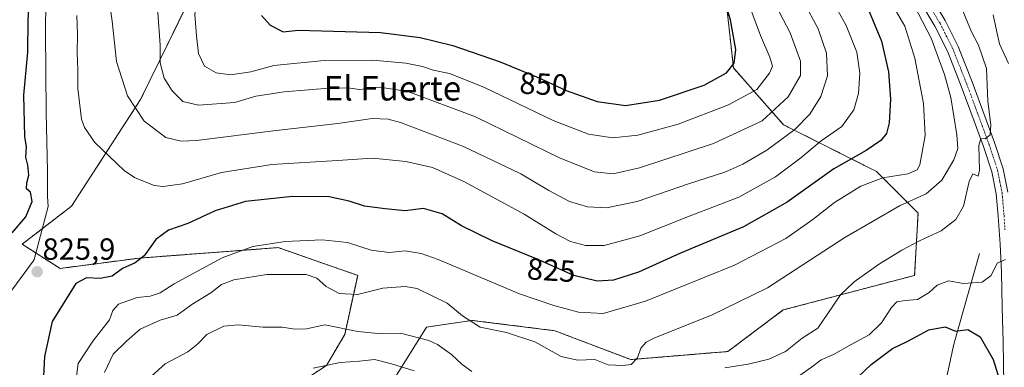
# Model space of a CAD drawing. Units: metres. Extents: x 624044 to 627486, y 4754999 to 4757376.
# Drawn here: x 626036 to 626359, y 4757037 to 4757151 of the extents above; entities that cross this region are included whole.
import ezdxf
from ezdxf.enums import TextEntityAlignment as Align

# ---------------------------------------------------------------- set-up
doc = ezdxf.new("R2010")
doc.units = ezdxf.units.M
doc.header["$MEASUREMENT"] = 0
doc.linetypes.add('TRAZO_Y_PUNTO', pattern=[1, 0.5, -0.25, 0, -0.25])
doc.linetypes.add('TRAZOS', pattern=[0.75, 0.5, -0.25])
for name, color, linetype, lineweight in [('Arbolado forestal', 92, 'TRAZOS', 0), ('Arbolado forestal CxS', 92, 'Continuous', 0), ('Carátula', 7, 'Continuous', 5), ('Corriente natural lineal', 142, 'Continuous', 13), ('Curva de nivel maestra', 36, 'Continuous', 30), ('Curva de nivel normal', 36, 'Continuous', 0), ('Pastizal CxS', 92, 'Continuous', 0), ('Pista pavimentada', 135, 'Continuous', 13), ('Pista pavimentada Cxs', 135, 'Continuous', 0), ('Pista pavimentada eje', 135, 'TRAZO_Y_PUNTO', 0), ('Punto de cota en terreno', 7, 'Continuous', 0), ('Rótulo de curva de nivel directora', 19, 'Continuous', 0), ('Rótulo de punto de cota en terreno', 19, 'Continuous', 0), ('Texto cartográfico', 19, 'Continuous', 0), ('Vía pecuaria', 92, 'Continuous', 13), ('Vía pecuaria CxS', 92, 'Continuous', 13)]:
    doc.layers.add(name, color=color, linetype=linetype, lineweight=lineweight)
doc.styles.add('Arial', font='txt', dxfattribs={"height": 0.2})

# ---------------------------------------------------------------- blocks, each defined once
blk = doc.blocks.new('*U151')
at = {"layer": 'Arbolado forestal CxS', "color": 92, "linetype": 'Continuous', "lineweight": 0}
for points in [[(625730.75, 4757345.06, 750.79), (626075.93, 4757351.39, 847.01), (626080.07, 4757347.59, 848.53), (626068.81, 4757316.8, 842.36), (626065.91, 4757282.41, 839.97), (626066.93, 4757244.33, 840.95), (626071.53, 4757215.23, 839.71), (626097.56, 4757169.57, 846.79), (626075.85, 4757125.15, 836.1), (626053.25, 4757090.23, 826.71), (626037.06, 4757077.78, 825.66), (626049.53, 4757069.84, 825.82), (626075.61, 4757073.24, 825.09), (626120.96, 4757076.65, 819.09), (626147.04, 4757067.57, 816.68), (626142.8, 4757048.2, 809.01), (626136.83, 4757038.07, 804.62), (626107.35, 4757018.79, 798.42)], [(626149.77, 4757018.96, 792.69), (626169.64, 4757050.6, 811.61), (626184.46, 4757052.82, 815.37), (626211.67, 4757049.42, 817.87), (626236.53, 4757039.96, 815.14), (626268.36, 4757042.61, 811.29), (626286.5, 4757056.22, 812.5), (626329.59, 4757067.57, 807.19), (626330.72, 4757087.99, 813.11), (626317.12, 4757101.6, 821.03), (626286.62, 4757116.92, 836.78), (626270.22, 4757135.53, 849.32), (626267.7, 4757158.33, 850.19)]]:
    blk.add_polyline3d(points, dxfattribs=at)
blk = doc.blocks.new('*U173')
at = {"layer": 'Curva de nivel normal', "color": 36, "linetype": 'Continuous', "lineweight": 0}
for points in [[(626031.3437, 4757350.5689, 835), (626032.46, 4757346.28, 835), (626034.43, 4757342.71, 835), (626034.6, 4757338.44, 835), (626033.55, 4757334.69, 835), (626034.41, 4757332.2, 835), (626036.84, 4757330.65, 835), (626037.92, 4757328.95, 835), (626039.02, 4757325.37, 835), (626043.23, 4757319.88, 835), (626049.33, 4757313.98, 835), (626052.24, 4757309.78, 835), (626052.86, 4757305.98, 835), (626053.7, 4757301.93, 835), (626053.98, 4757296.67, 835), (626053.81, 4757288.93, 835), (626054.6, 4757282.97, 835), (626054.01, 4757274.32, 835), (626052.36, 4757267.26, 835), (626052.9, 4757260.51, 835), (626052.36, 4757249.98, 835), (626052.96, 4757245.55, 835), (626055.25, 4757241.65, 835), (626055.76, 4757235.77, 835), (626057.2, 4757226.44, 835), (626059.32, 4757210.68, 835), (626061.92, 4757200, 835), (626064.16, 4757186.91, 835), (626065.24, 4757176.45, 835), (626065.09, 4757169.07, 835), (626064.52, 4757164.12, 835), (626065.42, 4757159.35, 835), (626066.6, 4757150.83, 835), (626068.03, 4757137.61, 835), (626071.6, 4757126.44, 835), (626077.1, 4757118.1, 835), (626084.11, 4757112.74, 835), (626089.23, 4757111.52, 835), (626094.18, 4757111.79, 835), (626120.34, 4757115.03, 835), (626140.52, 4757117.35, 835), (626151.74, 4757119, 835), (626157.06, 4757118.8, 835), (626161.1, 4757117.68, 835), (626181.72, 4757109.75, 835), (626200.48, 4757100.84, 835), (626209.74, 4757095.34, 835), (626216.47, 4757091.8, 835), (626222.39, 4757089.99, 835), (626228.55, 4757089.7, 835), (626238.6, 4757091.79, 835), (626255.51, 4757097.59, 835), (626267.37, 4757101.39, 835), (626273.33, 4757103.99, 835), (626281.12, 4757108.63, 835), (626290.28, 4757115.36, 835), (626295.22, 4757120.35, 835), (626298.8, 4757126.16, 835), (626301.01, 4757132.98, 835), (626300.7, 4757140.39, 835), (626297.98, 4757148.34, 835), (626293.29, 4757157.14, 835), (626289.72, 4757162.39, 835), (626286.78, 4757167.97, 835), (626284.7, 4757173.73, 835), (626283.89, 4757178.98, 835), (626283.93, 4757185.52, 835), (626282.72, 4757196.35, 835), (626280.97, 4757202.02, 835), (626277.94, 4757206.47, 835), (626273.47, 4757213.43, 835), (626265.76, 4757222.53, 835), (626262.87, 4757227.69, 835), (626260.01, 4757230.65, 835), (626253.2, 4757233.56, 835), (626248, 4757234.95, 835), (626245.28, 4757236.17, 835), (626242.94, 4757238.05, 835), (626237.61, 4757240.95, 835), (626226.78, 4757247.66, 835), (626213.69, 4757256.84, 835), (626207.58, 4757262.58, 835), (626203.03, 4757268.61, 835), (626199.6, 4757272.58, 835), (626195.36, 4757278.29, 835), (626189.32, 4757285.54, 835), (626184.02, 4757295.54, 835), (626180.11, 4757296.51, 835), (626175.51, 4757300.44, 835), (626170.68, 4757303.97, 835), (626165.13, 4757309.27, 835), (626157.38, 4757315.08, 835), (626151.7, 4757320.53, 835), (626146.83, 4757328, 835), (626143.83, 4757335.52, 835), (626143.26, 4757338.76, 835), (626143.21, 4757342.43, 835), (626141.92, 4757348.29, 835), (626143.45, 4757352.624, 835)], [(626031.3437, 4757350.569, 835)]]:
    blk.add_polyline3d(points, dxfattribs=at)
blk = doc.blocks.new('*U177')
at = {"layer": 'Curva de nivel normal', "color": 36, "linetype": 'Continuous', "lineweight": 0}
for points in [[(626079.49, 4757034.49, 810), (626083.99, 4757038.62, 810), (626091.33, 4757042.51, 810), (626094.66, 4757045.09, 810), (626097.55, 4757048.18, 810), (626103.21, 4757050.87, 810), (626107.88, 4757051.34, 810), (626115.99, 4757050.6, 810), (626122.28, 4757050.57, 810), (626126.39, 4757049.89, 810), (626130.26, 4757050.02, 810), (626136.24, 4757051.31, 810), (626147.04, 4757049.13, 810), (626153.7, 4757048.48, 810), (626161.13, 4757048.65, 810), (626170.33, 4757046.25, 810), (626173.25, 4757044.87, 810), (626177.78, 4757041.61, 810), (626181.26, 4757038.3, 810), (626184.45, 4757036.06, 810)], [(626267.36, 4757037.29, 810), (626275.06, 4757038.51, 810), (626281.8, 4757040.06, 810), (626287.24, 4757042.59, 810), (626292.71, 4757046.97, 810), (626297.84, 4757050.26, 810), (626300.97, 4757054.69, 810), (626305.28, 4757061.15, 810), (626309.79, 4757065.49, 810), (626318.03, 4757071.33, 810), (626325.36, 4757075.78, 810), (626331.2, 4757078.87, 810), (626338.26, 4757082.15, 810), (626343.12, 4757085.83, 810), (626345.56, 4757090.27, 810), (626347.48, 4757098.34, 810), (626348.66, 4757100.89, 810), (626350.44, 4757100.06, 810), (626350.88, 4757101.99, 810), (626350.66, 4757110.11, 810), (626351.31, 4757112.37, 810), (626352.75, 4757112.35, 810), (626354.37, 4757113.64, 810), (626354.59, 4757116.92, 810), (626353.57, 4757124.69, 810), (626353.1, 4757135.35, 810), (626350.5, 4757143.02, 810), (626348.22, 4757147.38, 810), (626344.87, 4757155.58, 810)]]:
    blk.add_polyline3d(points, dxfattribs=at)
blk = doc.blocks.new('*U184')
at = {"layer": 'Curva de nivel normal', "color": 36, "linetype": 'Continuous', "lineweight": 0}
blk.add_polyline3d([(626064.08, 4757035.69, 815), (626066.91, 4757041.69, 815), (626071.28, 4757046.02, 815), (626075.78, 4757049.91, 815), (626082.3, 4757052.9, 815), (626087.85, 4757054.57, 815), (626092.73, 4757058.02, 815), (626098.95, 4757061.84, 815), (626102.46, 4757064.58, 815), (626106.47, 4757066.05, 815), (626117.28, 4757067.84, 815), (626130.19, 4757067.82, 815), (626133.64, 4757066.67, 815), (626136.73, 4757063.96, 815), (626140.97, 4757061.59, 815), (626146.99, 4757061.29, 815), (626155.33, 4757063.38, 815), (626162.63, 4757063.88, 815), (626166.49, 4757063.29, 815), (626176.38, 4757058.49, 815), (626181.39, 4757054.25, 815), (626187.24, 4757050.6, 815), (626195.78, 4757048.81, 815), (626205.06, 4757045.73, 815), (626213.71, 4757040.93, 815), (626219.1, 4757039.82, 815), (626224.74, 4757039.97, 815), (626229.1, 4757038.28, 815), (626233.99, 4757038.08, 815), (626236.73, 4757038.33, 815), (626238.78, 4757040.59, 815), (626239.82, 4757043.76, 815), (626241.6, 4757045.69, 815), (626244.62, 4757047.18, 815), (626263.02, 4757054.52, 815), (626281.33, 4757063.53, 815), (626306.66, 4757080, 815), (626324.84, 4757090.51, 815), (626333.36, 4757094.32, 815), (626338.52, 4757098.74, 815), (626342.4, 4757105.43, 815), (626343.73, 4757109.09, 815), (626343.42, 4757113.67, 815), (626341.46, 4757125.88, 815), (626339.39, 4757133.35, 815), (626335.01, 4757145.35, 815), (626326.52, 4757161.75, 815)], dxfattribs=at)
blk = doc.blocks.new('*U186')
at = {"layer": 'Curva de nivel normal', "color": 36, "linetype": 'Continuous', "lineweight": 0}
for points in [[(626132.48, 4757037.18, 805), (626141.3, 4757038.99, 805), (626147.63, 4757039.42, 805), (626152.61, 4757040.02, 805), (626158.11, 4757038.53, 805), (626165.58, 4757036.26, 805)], [(626289.93, 4757033.32, 805), (626295.81, 4757037.44, 805), (626298.99, 4757039.88, 805), (626302.99, 4757041.68, 805), (626308.74, 4757044.91, 805), (626314.65, 4757048.11, 805), (626318.71, 4757052.02, 805), (626322.01, 4757057.08, 805), (626323.79, 4757058.85, 805), (626326.44, 4757059.32, 805), (626330.57, 4757059.69, 805), (626334.34, 4757061.94, 805), (626337, 4757064.33, 805), (626340.74, 4757065.73, 805), (626345.65, 4757064.92, 805), (626351.74, 4757065.33, 805), (626354.66, 4757067.52, 805), (626356.66, 4757071.61, 805), (626359.33, 4757072.74, 805)], [(626360.33, 4757137.02, 805), (626357.43, 4757143.46, 805), (626356.46, 4757147.82, 805), (626355.31, 4757152.96, 805)]]:
    blk.add_polyline3d(points, dxfattribs=at)
blk = doc.blocks.new('*U203')
at = {"layer": 'Curva de nivel normal', "color": 36, "linetype": 'Continuous', "lineweight": 0}
for points in [[(626041.1, 4757350.75, 840), (626042.99, 4757346.47, 840), (626044.28, 4757339.72, 840), (626044.2, 4757334.01, 840), (626045.44, 4757327.92, 840), (626050.39, 4757322.58, 840), (626056.17, 4757320.86, 840), (626059.83, 4757319.36, 840), (626061.88, 4757316.73, 840), (626063.61, 4757310.22, 840), (626064.39, 4757297.69, 840), (626063.52, 4757290.02, 840), (626065.16, 4757284.46, 840), (626065.6, 4757280.1, 840), (626066.07, 4757273.14, 840), (626065.03, 4757262.69, 840), (626065.48, 4757254.35, 840), (626065.03, 4757248.02, 840), (626065.18, 4757242.02, 840), (626065.01, 4757235.35, 840), (626067.3, 4757227.02, 840), (626067.64, 4757222.54, 840), (626068.11, 4757221.12, 840), (626069.75, 4757219.88, 840), (626071.49, 4757216.39, 840), (626074.58, 4757206.84, 840), (626077.03, 4757196.72, 840), (626079.54, 4757182.44, 840), (626080.97, 4757168.14, 840), (626081.54, 4757153.56, 840), (626082.36, 4757143.06, 840), (626082.32, 4757137.2, 840), (626083.66, 4757132.23, 840), (626086.22, 4757128.02, 840), (626089.69, 4757124.52, 840), (626094.86, 4757123.35, 840), (626106.73, 4757124.26, 840), (626113.62, 4757126.25, 840), (626122.95, 4757127.72, 840), (626138.87, 4757129.02, 840), (626144.55, 4757128.96, 840), (626147.66, 4757128.45, 840), (626154.33, 4757129.2, 840), (626163.53, 4757127.8, 840), (626185.7, 4757119.56, 840), (626213.43, 4757105.99, 840), (626224.66, 4757101.5, 840), (626230.78, 4757100.87, 840), (626239.44, 4757102.8, 840), (626263.64, 4757110.8, 840), (626279.59, 4757118.25, 840), (626288.12, 4757126.02, 840), (626292.18, 4757133.04, 840), (626292.14, 4757137.77, 840), (626288.83, 4757147.04, 840), (626285.3, 4757153.69, 840), (626283.29, 4757157.99, 840), (626280.71, 4757161.91, 840), (626278.47, 4757167.48, 840), (626276.19, 4757177.65, 840), (626275.53, 4757184.51, 840), (626272.82, 4757192.19, 840), (626268.48, 4757200.06, 840), (626266.4, 4757204.09, 840), (626262.91, 4757207.27, 840), (626256.49, 4757212.58, 840), (626247.08, 4757218.05, 840), (626238.56, 4757222.32, 840), (626230.64, 4757227.21, 840), (626224.78, 4757231.41, 840), (626219.47, 4757236.19, 840), (626212.05, 4757242.53, 840), (626203.34, 4757251.24, 840), (626198.18, 4757257.35, 840), (626196.5, 4757260.06, 840), (626193.48, 4757263.17, 840), (626187.04, 4757270.46, 840), (626182.35, 4757274.95, 840), (626177.04, 4757280.46, 840), (626171.53, 4757285.77, 840), (626168.36, 4757289.28, 840), (626163.66, 4757293.46, 840), (626155.93, 4757301.24, 840), (626151.74, 4757305.88, 840), (626146.93, 4757310.37, 840), (626142.66, 4757314.93, 840), (626138, 4757318.91, 840), (626128.59, 4757327.95, 840), (626128.12, 4757331.31, 840), (626127.32, 4757334.28, 840), (626124.01, 4757340.78, 840), (626121.76, 4757344.63, 840), (626121.11, 4757347.91, 840), (626120.21, 4757352.2, 840)], [(626041.1, 4757350.75, 840)]]:
    blk.add_polyline3d(points, dxfattribs=at)
blk = doc.blocks.new('*U204')
at = {"layer": 'Curva de nivel normal', "color": 36, "linetype": 'Continuous', "lineweight": 0}
blk.add_polyline3d([(626055.01, 4757152.73, 830), (626055.21, 4757146.58, 830), (626055.1, 4757140.46, 830), (626055.34, 4757134.98, 830), (626055.29, 4757128.76, 830), (626056.56, 4757118.71, 830), (626057.48, 4757116.02, 830), (626060.87, 4757111.09, 830), (626070.48, 4757101.95, 830), (626073.93, 4757099.62, 830), (626080.33, 4757096.98, 830), (626083.26, 4757096.64, 830), (626089.58, 4757097.58, 830), (626102.38, 4757101.23, 830), (626118.88, 4757103.9, 830), (626140.46, 4757105.16, 830), (626151.89, 4757105.92, 830), (626162.88, 4757104.9, 830), (626171.52, 4757102.89, 830), (626181.83, 4757098.28, 830), (626201.66, 4757087.58, 830), (626211.99, 4757081.16, 830), (626216.84, 4757078.7, 830), (626221.73, 4757077.32, 830), (626227.84, 4757077.32, 830), (626239.57, 4757080.54, 830), (626255.97, 4757087.12, 830), (626271.92, 4757093.24, 830), (626284.03, 4757099.86, 830), (626292.34, 4757106.03, 830), (626298.97, 4757111.63, 830), (626305.78, 4757116.34, 830), (626309.61, 4757121.8, 830), (626311.21, 4757127.16, 830), (626311.61, 4757133.86, 830), (626310.6, 4757140.76, 830), (626307.12, 4757149.43, 830), (626299.03, 4757164.06, 830)], dxfattribs=at)
blk = doc.blocks.new('*U206')
at = {"layer": 'Curva de nivel normal', "color": 36, "linetype": 'Continuous', "lineweight": 0}
blk.add_polyline3d([(626054.78, 4757033.66, 820), (626055.48, 4757038.69, 820), (626060.23, 4757046.02, 820), (626065.73, 4757053.02, 820), (626066.8, 4757056.02, 820), (626068.68, 4757058.15, 820), (626074.75, 4757060.3, 820), (626079.08, 4757060.78, 820), (626082.36, 4757061.88, 820), (626086.89, 4757064.84, 820), (626093.33, 4757068.23, 820), (626102.66, 4757073.33, 820), (626112.66, 4757076.98, 820), (626123.33, 4757078.62, 820), (626135.45, 4757079.26, 820), (626143.7, 4757078.31, 820), (626151.44, 4757075.8, 820), (626157.38, 4757075.08, 820), (626162.59, 4757075.61, 820), (626167.8, 4757074.78, 820), (626173.39, 4757072.75, 820), (626200.13, 4757061.49, 820), (626211.34, 4757057.7, 820), (626219.46, 4757055.49, 820), (626227.55, 4757055.06, 820), (626241.42, 4757059.09, 820), (626270.59, 4757070.93, 820), (626287.39, 4757079.69, 820), (626296.26, 4757085.83, 820), (626303.33, 4757091.42, 820), (626311.95, 4757096.79, 820), (626319.15, 4757099.53, 820), (626327.41, 4757100.79, 820), (626330.41, 4757102.12, 820), (626331.29, 4757103.81, 820), (626333.02, 4757113.41, 820), (626332.51, 4757123.9, 820), (626329.71, 4757138.72, 820), (626326.36, 4757149.22, 820), (626322.58, 4757155.79, 820)], dxfattribs=at)
blk = doc.blocks.new('*U209')
at = {"layer": 'Curva de nivel normal', "color": 36, "linetype": 'Continuous', "lineweight": 0}
for points in [[(626064.8959, 4757351.1839, 845), (626061.72, 4757346.82, 845), (626057.9, 4757339.81, 845), (626056.92, 4757336.79, 845), (626057.04, 4757333.36, 845), (626057.7, 4757331.98, 845), (626060.35, 4757330.77, 845), (626067.47, 4757330.07, 845), (626069.11, 4757329.59, 845), (626071.4, 4757327.49, 845), (626075.2, 4757321.23, 845), (626077.57, 4757315.27, 845), (626078.36, 4757310.27, 845), (626077.74, 4757305.63, 845), (626078.07, 4757299.39, 845), (626078.28, 4757292.94, 845), (626078.98, 4757289.99, 845), (626080.61, 4757287.6, 845), (626080.35, 4757283.62, 845), (626079.53, 4757278.56, 845), (626076.89, 4757270.25, 845), (626076.72, 4757262.32, 845), (626078.99, 4757249.3, 845), (626081.92, 4757229.86, 845), (626087.88, 4757204.9, 845), (626089.9, 4757195.93, 845), (626090.67, 4757193.36, 845), (626091.52, 4757187.68, 845), (626093.45, 4757178.76, 845), (626093.88, 4757172.35, 845), (626092.93, 4757168.36, 845), (626093.06, 4757166.07, 845), (626094.51, 4757164.03, 845), (626094.72, 4757160.77, 845), (626093.68, 4757153.01, 845), (626094.25, 4757146.1, 845), (626094.9, 4757140.3, 845), (626096.81, 4757136.12, 845), (626100.62, 4757133.91, 845), (626105.33, 4757133.23, 845), (626112.06, 4757134.24, 845), (626119.59, 4757136.32, 845), (626136.1, 4757137.96, 845), (626152, 4757138.07, 845), (626162.79, 4757137.15, 845), (626168.3, 4757135.99, 845), (626171.74, 4757134.76, 845), (626177.13, 4757133.7, 845), (626188.36, 4757129.25, 845), (626211.1, 4757118.29, 845), (626222.72, 4757113.86, 845), (626230.65, 4757112.62, 845), (626238.84, 4757113.53, 845), (626252.06, 4757117.12, 845), (626268.6, 4757123.41, 845), (626277.91, 4757128.46, 845), (626282.07, 4757133.79, 845), (626283.02, 4757136.13, 845), (626282.11, 4757139.05, 845), (626279.06, 4757146.14, 845), (626273.77, 4757160.69, 845), (626272.04, 4757169.03, 845), (626270.53, 4757174.06, 845), (626268.42, 4757178.33, 845), (626266.18, 4757183.6, 845), (626263.18, 4757188.21, 845), (626261.01, 4757192.22, 845), (626258.49, 4757194.92, 845), (626254.99, 4757196.89, 845), (626247.23, 4757201.84, 845), (626226.83, 4757214.26, 845), (626210.36, 4757227.42, 845), (626205.04, 4757233.36, 845), (626203.63, 4757237.41, 845), (626201.75, 4757239.14, 845), (626196.58, 4757240.76, 845), (626191.42, 4757245.52, 845), (626184.94, 4757252.27, 845), (626175.12, 4757264.3, 845), (626171.46, 4757271.95, 845), (626166, 4757275.39, 845), (626158.46, 4757283.49, 845), (626154.55, 4757288.32, 845), (626150.77, 4757291.77, 845), (626148.74, 4757293.84, 845), (626146.14, 4757294.84, 845), (626135.15, 4757303.18, 845), (626132.45, 4757306.14, 845), (626130.59, 4757310.28, 845), (626127.94, 4757314.2, 845), (626126.08, 4757315.47, 845), (626122.26, 4757317.74, 845), (626117.86, 4757325.71, 845), (626114.25, 4757330.59, 845), (626109.96, 4757334, 845), (626107.53, 4757337.4, 845), (626102.69, 4757347.57, 845), (626099.99, 4757350.6, 845), (626098.2968, 4757351.7963, 845)], [(626064.896, 4757351.184, 845)]]:
    blk.add_polyline3d(points, dxfattribs=at)
blk = doc.blocks.new('*U215')
at = {"layer": 'Curva de nivel maestra', "color": 36, "linetype": 'Continuous', "lineweight": 30}
for points in [[(626314.15, 4757155.37, 825), (626318.74, 4757144.28, 825), (626321.02, 4757134.24, 825), (626321.72, 4757125.32, 825), (626321.22, 4757117.6, 825), (626320.4, 4757114.11, 825), (626318.56, 4757111.8, 825), (626313.66, 4757108.45, 825), (626303.09, 4757102.51, 825), (626287.8, 4757091.56, 825), (626273.46, 4757083.43, 825), (626252.83, 4757074.79, 825), (626239.14, 4757068.64, 825), (626230.88, 4757065.94, 825), (626225.5, 4757065.64, 825), (626217.89, 4757067.54, 825), (626205.85, 4757072.92, 825), (626191.07, 4757078.91, 825), (626181.12, 4757083.81, 825), (626174.69, 4757087.74, 825), (626168.67, 4757089.49, 825), (626162.58, 4757088.75, 825), (626156.01, 4757089.4, 825), (626149.24, 4757090.25, 825), (626144.3, 4757091.9, 825), (626137.65, 4757093.27, 825), (626125.64, 4757093.44, 825), (626110.27, 4757091.78, 825), (626100.31, 4757088.74, 825), (626091.33, 4757084.52, 825), (626085.04, 4757082.37, 825), (626080.85, 4757079.28, 825), (626077.04, 4757073.97, 825), (626074.16, 4757071.62, 825), (626070.01, 4757069.78, 825), (626066.54, 4757067.35, 825), (626062.67, 4757066.52, 825), (626058.12, 4757066.78, 825), (626054.68, 4757064.94, 825), (626046.95, 4757052.43, 825), (626044.42, 4757040.93, 825), (626044.08, 4757034.57, 825)], [(626033.85, 4757081.45, 825), (626038.27, 4757086.78, 825), (626040.34, 4757091.8, 825), (626039.86, 4757094.88, 825), (626038.5, 4757095.89, 825), (626038.57, 4757097.93, 825), (626039.28, 4757100.35, 825), (626038.89, 4757103.69, 825), (626038.25, 4757106.35, 825), (626038.53, 4757109.69, 825), (626037.91, 4757113.02, 825), (626037.66, 4757126.66, 825), (626038.91, 4757140.76, 825), (626039.08, 4757151.35, 825), (626039.45, 4757158.02, 825)]]:
    blk.add_polyline3d(points, dxfattribs=at)
blk = doc.blocks.new('*U222')
at = {"layer": 'Curva de nivel maestra', "color": 36, "linetype": 'Continuous', "lineweight": 30}
blk.add_polyline3d([(626304.39, 4757028.02, 800), (626315.37, 4757038.34, 800), (626322.33, 4757043.55, 800), (626327.33, 4757046.01, 800), (626334.22, 4757049.74, 800), (626339.58, 4757050.75, 800), (626342.99, 4757049.32, 800), (626347.08, 4757049.85, 800), (626351.03, 4757047.39, 800), (626355.3, 4757039.98, 800), (626358.54, 4757029.81, 800)], dxfattribs=at)
blk = doc.blocks.new('5PATER')
at = {"layer": 'Carátula', "linetype": 'Continuous', "lineweight": 5}
h = blk.add_hatch(color=250, dxfattribs=at)
edge = h.paths.add_edge_path()
edge.add_ellipse((0, 0.01), major_axis=(-1.33, -1.34), ratio=0.999422, start_angle=0, end_angle=360)

msp = doc.modelspace()

# ---------------------------------------------------------------- linework, layer by layer
at = {"layer": 'Arbolado forestal', "color": 92, "linetype": 'TRAZOS', "lineweight": 0}
for points in [[(626149.77, 4757018.96, 792.69), (626169.64, 4757050.6, 811.61), (626184.45, 4757052.82, 815.37), (626211.67, 4757049.42, 817.87), (626236.52, 4757039.96, 815.14), (626268.36, 4757042.61, 811.29), (626286.5, 4757056.22, 812.5), (626329.59, 4757067.57, 807.19), (626330.72, 4757087.99, 813.11), (626317.12, 4757101.6, 821.03), (626286.62, 4757116.92, 836.78), (626270.22, 4757135.53, 849.32), (626267.7, 4757158.33, 850.19), (626255.23, 4757172.6, 851.48), (626230.95, 4757186.69, 852.56), (626221.88, 4757204.84, 848.39), (626212.12, 4757214.62, 847.62), (626196.2, 4757215.46, 851.15), (626185.59, 4757237.74, 848.76), (626171.99, 4757245.68, 850.44), (626145.91, 4757249.09, 858.82), (626128.9, 4757261.57, 859), (626131.65, 4757274.04, 855.47)], [(626097.56, 4757169.57, 846.79), (626075.85, 4757125.15, 836.1), (626053.25, 4757090.23, 826.71), (626043.69, 4757082.88, 825.8), (626037.06, 4757077.78, 825.66), (626041.61, 4757074.88, 825.77)], [(626041.61, 4757074.88, 825.77), (626049.53, 4757069.84, 825.82), (626075.61, 4757073.24, 825.09), (626120.96, 4757076.65, 819.09), (626147.04, 4757067.57, 816.68), (626142.8, 4757048.2, 809.01), (626136.83, 4757038.07, 804.62), (626107.35, 4757018.79, 798.42)]]:
    msp.add_polyline3d(points, dxfattribs=at)
at = {"layer": 'Corriente natural lineal', "color": 142, "linetype": 'Continuous', "lineweight": 13}
msp.add_polyline3d([(626350.81, 4757074.68, 805.82), (626342.43, 4757045.05, 798.98), (626339.77, 4757032.91, 795)], dxfattribs=at)
at = {"layer": 'Curva de nivel maestra', "color": 36, "linetype": 'Continuous', "lineweight": 30}
for points in [[(626234.86, 4757123.24, 850), (626245.99, 4757124.95, 850), (626260.64, 4757129.94, 850), (626267.92, 4757133.94, 850), (626270.43, 4757137.12, 850), (626270.94, 4757141.54, 850), (626269.28, 4757151.32, 850), (626266.88, 4757159.44, 850)], [(626115.5, 4757152.71, 850), (626118.39, 4757149.52, 850), (626122.6, 4757147.38, 850), (626127.51, 4757147.87, 850), (626154.53, 4757147.12, 850), (626167.56, 4757145.53, 850), (626178.24, 4757142.9, 850), (626193.71, 4757137.54, 850), (626206.22, 4757132.46, 850), (626215.36, 4757128.18, 850), (626225.51, 4757124.51, 850), (626234.86, 4757123.24, 850)]]:
    msp.add_polyline3d(points, dxfattribs=at)
at = {"layer": 'Pastizal CxS', "color": 92, "linetype": 'Continuous', "lineweight": 0}
for points in [[(626149.77, 4757018.96, 792.69), (626169.64, 4757050.6, 811.61), (626184.45, 4757052.82, 815.37), (626211.67, 4757049.42, 817.87), (626236.52, 4757039.96, 815.14), (626268.36, 4757042.61, 811.29), (626286.5, 4757056.22, 812.5), (626329.59, 4757067.57, 807.19), (626330.72, 4757087.99, 813.11), (626317.12, 4757101.6, 821.03), (626286.62, 4757116.92, 836.78), (626270.22, 4757135.53, 849.32), (626267.7, 4757158.33, 850.19), (626255.23, 4757172.6, 851.48), (626230.95, 4757186.69, 852.56), (626221.88, 4757204.84, 848.39), (626212.12, 4757214.62, 847.62), (626196.2, 4757215.46, 851.15), (626185.59, 4757237.74, 848.76), (626171.99, 4757245.68, 850.44), (626145.91, 4757249.09, 858.82), (626128.9, 4757261.57, 859), (626131.65, 4757274.04, 855.47)], [(626107.35, 4757018.79, 798.42), (626136.83, 4757038.07, 804.62), (626142.8, 4757048.2, 809.01), (626147.04, 4757067.57, 816.68), (626120.96, 4757076.65, 819.09), (626075.61, 4757073.24, 825.09), (626049.53, 4757069.84, 825.82), (626037.06, 4757077.78, 825.66), (626053.25, 4757090.23, 826.71), (626075.85, 4757125.15, 836.1), (626097.56, 4757169.57, 846.79)], [(626097.56, 4757169.57, 846.79), (626075.85, 4757125.15, 836.1), (626053.25, 4757090.23, 826.71), (626043.69, 4757082.88, 825.8), (626037.06, 4757077.78, 825.66), (626041.61, 4757074.88, 825.77)], [(626267.7, 4757158.33, 850.19), (626270.22, 4757135.53, 849.32), (626286.62, 4757116.92, 836.78), (626317.12, 4757101.6, 821.03), (626330.72, 4757087.99, 813.11), (626329.59, 4757067.57, 807.19), (626286.5, 4757056.22, 812.5), (626268.36, 4757042.61, 811.29), (626236.53, 4757039.96, 815.14), (626211.67, 4757049.42, 817.87), (626184.46, 4757052.82, 815.37), (626169.64, 4757050.6, 811.61), (626149.77, 4757018.96, 792.69)], [(626041.61, 4757074.88, 825.77), (626049.53, 4757069.84, 825.82), (626075.61, 4757073.24, 825.09), (626120.96, 4757076.65, 819.09), (626147.04, 4757067.57, 816.68), (626142.8, 4757048.2, 809.01), (626136.83, 4757038.07, 804.62), (626107.35, 4757018.79, 798.42)]]:
    msp.add_polyline3d(points, dxfattribs=at)
at = {"layer": 'Pista pavimentada', "color": 135, "linetype": 'Continuous', "lineweight": 13}
for points in [[(626334.75, 4757159.18, 813.65), (626339.6, 4757151.08, 813.01), (626343.85, 4757142.61, 812.28), (626348.45, 4757130.99, 811.61), (626352.72, 4757119.46, 810.26), (626355.8, 4757111.11, 809.48), (626358.66, 4757102.47, 808.35), (626360.16, 4757094.84, 807.53)], [(626358.85, 4757031.9, 799.85), (626358.59, 4757045.68, 801.44), (626358.32, 4757057.18, 803.01), (626358.01, 4757068.66, 804.4), (626357.59, 4757077.81, 805.53), (626356.99, 4757086.96, 806.43), (626356.36, 4757094.3, 807.44), (626354.94, 4757101.49, 808.91), (626352.18, 4757109.84, 809.63), (626349.12, 4757118.13, 811.04), (626344.87, 4757129.61, 812.69), (626340.35, 4757141.04, 813.55), (626336.23, 4757149.24, 813.63), (626331.52, 4757157.1, 814.1)]]:
    msp.add_polyline3d(points, dxfattribs=at)
at = {"layer": 'Pista pavimentada Cxs', "color": 135, "linetype": 'Continuous', "lineweight": 0}
for points in [[(626334.75, 4757159.18, 813.65), (626339.6, 4757151.08, 813.01), (626343.85, 4757142.61, 812.28), (626348.45, 4757130.99, 811.61), (626352.72, 4757119.46, 810.26), (626355.8, 4757111.11, 809.48), (626358.66, 4757102.47, 808.35), (626360.16, 4757094.84, 807.53)], [(626358.85, 4757031.9, 799.85), (626358.59, 4757045.68, 801.44), (626358.32, 4757057.18, 803.01), (626358.01, 4757068.66, 804.4), (626357.59, 4757077.81, 805.53), (626356.99, 4757086.96, 806.43), (626356.36, 4757094.3, 807.44), (626354.94, 4757101.49, 808.91), (626352.18, 4757109.84, 809.63), (626349.12, 4757118.13, 811.04), (626344.87, 4757129.61, 812.69), (626340.35, 4757141.04, 813.55), (626336.23, 4757149.24, 813.63), (626331.52, 4757157.1, 814.1)]]:
    msp.add_polyline3d(points, dxfattribs=at)
at = {"layer": 'Pista pavimentada eje', "color": 135, "linetype": 'TRAZO_Y_PUNTO', "lineweight": 0}
msp.add_polyline3d([(626333.14, 4757158.14, 813.95), (626337.92, 4757150.16, 813.31), (626339.98, 4757146.06, 813.32), (626342.1, 4757141.83, 812.78), (626344.4, 4757136.02, 812.5), (626346.66, 4757130.3, 811.97), (626350.92, 4757118.8, 810.79), (626353.99, 4757110.48, 809.57), (626356.8, 4757101.98, 808.53), (626357.55, 4757098.17, 808.05), (626358.26, 4757094.57, 807.49), (626358.9, 4757087.11, 806.51), (626359.2, 4757082.53, 806.03)], dxfattribs=at)
at = {"layer": 'Vía pecuaria', "color": 92, "linetype": 'Continuous', "lineweight": 13}
msp.add_polyline3d([(626040.42, 4757350.74, 839.3), (626041.97, 4757341.47, 838.87), (626040.52, 4757322.24, 834.91), (626042.89, 4757304.47, 831.11), (626041.52, 4757289.58, 829.22), (626037.56, 4757280.02, 827.54), (626037.58, 4757279.27, 827.5), (626038.69, 4757274.23, 827.89), (626039.93, 4757268.61, 828.51), (626041.8, 4757254.96, 829.61), (626042.3, 4757236.4, 828.49), (626045.43, 4757201.61, 827.02), (626046.96, 4757180.53, 827.12), (626047.33, 4757175.43, 827.06), (626046.3, 4757165.72, 826.71), (626044.85, 4757157.3, 826.39), (626044.7, 4757147.34, 826.55), (626044.96, 4757121.05, 826.43), (626045.43, 4757101.74, 826.19), (626045.43, 4757093.43, 826), (626045.58, 4757090.16, 825.96), (626041.06, 4757072.73, 825.78), (626040.68, 4757072.21, 825.78), (626030.92, 4757058.95, 826.07)], dxfattribs=at)
at = {"layer": 'Vía pecuaria CxS', "color": 92, "linetype": 'Continuous', "lineweight": 13}
msp.add_polyline3d([(626044.85, 4757157.3, 826.39), (626044.7, 4757147.34, 826.55), (626044.96, 4757121.05, 826.43), (626045.43, 4757101.74, 826.19), (626045.43, 4757093.43, 826), (626045.58, 4757090.16, 825.96), (626041.06, 4757072.73, 825.78), (626040.68, 4757072.21, 825.78), (626030.92, 4757058.95, 826.07)], dxfattribs=at)

# ---------------------------------------------------------------- block references
at = {"layer": 'Arbolado forestal CxS', "color": 92, "linetype": 'Continuous', "lineweight": 0}
msp.add_blockref('*U151', (0, 0), dxfattribs=at)
at = {"layer": 'Curva de nivel maestra', "color": 36, "linetype": 'Continuous', "lineweight": 30}
for name in ['*U222', '*U215']:
    msp.add_blockref(name, (0, 0), dxfattribs=at)
at = {"layer": 'Curva de nivel normal', "color": 36, "linetype": 'Continuous', "lineweight": 0}
for name in ['*U186', '*U177', '*U184', '*U206', '*U204', '*U173', '*U203', '*U209']:
    msp.add_blockref(name, (0, 0), dxfattribs=at)
at = {"layer": 'Punto de cota en terreno', "linetype": 'Continuous', "lineweight": 0}
msp.add_blockref('5PATER', (626041.99, 4757068.73, 825.9), dxfattribs=at)

# ---------------------------------------------------------------- texts
at = {"layer": 'Rótulo de curva de nivel directora', "color": 19, "linetype": 'Continuous', "lineweight": 0, "style": 'Arial'}
for s, rotation, p in [('850', -2.9218, (626208.03, 4757130.23)), ('825', -3.6266, (626210.49, 4757069.29))]:
    msp.add_text(s, height=7, rotation=rotation, dxfattribs=at).set_placement(p, align=Align.MIDDLE_CENTER)
at = {"layer": 'Rótulo de punto de cota en terreno', "color": 19, "linetype": 'Continuous', "lineweight": 0, "style": 'Arial'}
msp.add_text('825,9', height=7, dxfattribs=at).set_placement((626043.75, 4757070.49), align=Align.BOTTOM_LEFT)
at = {"layer": 'Texto cartográfico', "color": 19, "linetype": 'Continuous', "lineweight": 0, "style": 'Arial'}
msp.add_text('El Fuerte', height=8, dxfattribs=at).set_placement((626158.44, 4757128.87), align=Align.MIDDLE_CENTER)

doc.saveas('drawing.dxf')
